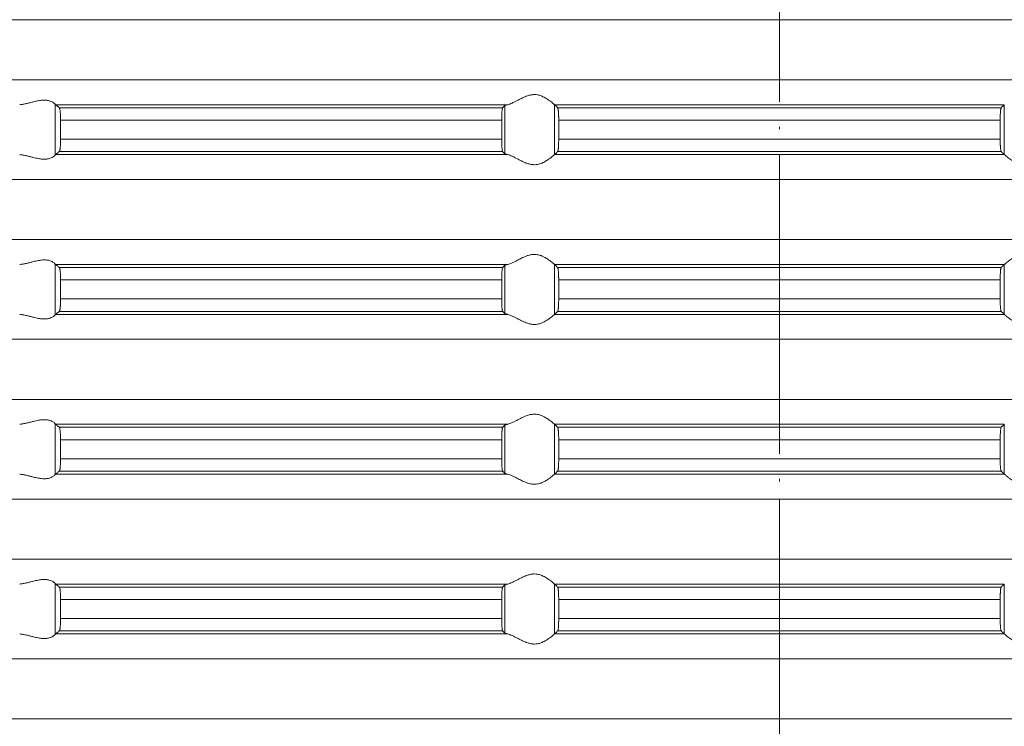
# Model space of a CAD drawing. Units: millimetres. Extents: x 2673 to 4786, y 0 to 1485.
# Drawn here: x 3974 to 4013, y 603 to 631 of the extents above; entities that cross this region are included whole.
import ezdxf

# ---------------------------------------------------------------- set-up
doc = ezdxf.new("R2010")
doc.units = ezdxf.units.MM
doc.linetypes.add('ACAD_ISO04W100', pattern=[30, 24, -3, 0, -3])
doc.linetypes.add('DOT_CENTER', pattern=[14, 12, -1, 0, -1])
doc.layers.add('вспомогательный', color=140, linetype='Continuous', lineweight=20)
doc.layers.add('Оси', color=10, linetype='ACAD_ISO04W100', lineweight=13)

# ---------------------------------------------------------------- blocks, each defined once
blk = doc.blocks.new('HL85N-200__1', base_point=(-1294, -645.598))
at = {"layer": 'вспомогательный', "linetype": 'Continuous'}
for p, q in [((-1131.75, -563.194), (-1236.25, -563.194)), ((-1131.75, -565.602), (-1236.25, -565.602)), ((-1213.004, -568.616), (-1213.004, -566.581)), ((-1194.886, -566.598), (-1212.991, -566.598)), ((-1174.994, -566.598), (-1193.006, -566.598)), ((-1193.004, -568.597), (-1193.004, -566.6)), ((-1174.996, -568.597), (-1174.996, -566.6)), ((-1195.083, -566.719), (-1212.839, -566.719)), ((-1194.996, -568.564), (-1194.996, -566.632)), ((-1175.119, -566.719), (-1192.881, -566.719)), ((-1195.123, -567.217), (-1212.789, -567.217)), ((-1212.789, -567.217), (-1212.789, -567.979)), ((-1195.123, -567.217), (-1195.123, -567.979)), ((-1175.16, -567.217), (-1192.84, -567.217)), ((-1192.84, -567.217), (-1192.84, -567.979)), ((-1175.16, -567.217), (-1175.16, -567.979)), ((-1195.123, -567.979), (-1212.789, -567.979)), ((-1175.16, -567.979), (-1192.84, -567.979)), ((-1194.886, -568.598), (-1212.991, -568.598)), ((-1195.083, -568.477), (-1212.839, -568.477)), ((-1174.994, -568.598), (-1193.006, -568.598)), ((-1175.119, -568.477), (-1192.881, -568.477)), ((-1131.75, -569.594), (-1236.25, -569.594)), ((-1131.75, -572.002), (-1236.25, -572.002)), ((-1213.004, -575.016), (-1213.004, -572.981)), ((-1194.886, -572.998), (-1212.991, -572.998)), ((-1195.083, -573.119), (-1212.839, -573.119)), ((-1194.996, -574.964), (-1194.996, -573.032)), ((-1174.994, -572.998), (-1193.006, -572.998)), ((-1193.004, -574.997), (-1193.004, -573)), ((-1175.119, -573.119), (-1192.881, -573.119)), ((-1174.996, -574.997), (-1174.996, -573)), ((-1195.123, -573.617), (-1212.789, -573.617)), ((-1212.789, -573.617), (-1212.789, -574.379)), ((-1195.123, -573.617), (-1195.123, -574.379)), ((-1175.16, -573.617), (-1192.84, -573.617)), ((-1192.84, -573.617), (-1192.84, -574.379)), ((-1175.16, -573.617), (-1175.16, -574.379)), ((-1195.123, -574.379), (-1212.789, -574.379)), ((-1175.16, -574.379), (-1192.84, -574.379)), ((-1195.083, -574.877), (-1212.839, -574.877)), ((-1175.119, -574.877), (-1192.881, -574.877)), ((-1194.886, -574.998), (-1212.991, -574.998)), ((-1174.994, -574.998), (-1193.006, -574.998)), ((-1131.75, -575.994), (-1236.25, -575.994)), ((-1131.75, -578.402), (-1236.25, -578.402)), ((-1213.004, -581.416), (-1213.004, -579.381)), ((-1194.886, -579.398), (-1212.991, -579.398)), ((-1195.083, -579.519), (-1212.839, -579.519)), ((-1194.996, -581.364), (-1194.996, -579.432)), ((-1174.994, -579.398), (-1193.006, -579.398)), ((-1193.004, -581.397), (-1193.004, -579.4)), ((-1175.119, -579.519), (-1192.881, -579.519)), ((-1174.996, -581.397), (-1174.996, -579.4)), ((-1212.789, -580.017), (-1212.789, -580.779)), ((-1195.123, -580.017), (-1212.789, -580.017)), ((-1195.123, -580.017), (-1195.123, -580.779)), ((-1175.16, -580.017), (-1192.84, -580.017)), ((-1192.84, -580.017), (-1192.84, -580.779)), ((-1175.16, -580.017), (-1175.16, -580.779)), ((-1195.123, -580.779), (-1212.789, -580.779)), ((-1175.16, -580.779), (-1192.84, -580.779)), ((-1194.886, -581.398), (-1212.991, -581.398)), ((-1195.083, -581.277), (-1212.839, -581.277)), ((-1174.994, -581.398), (-1193.006, -581.398)), ((-1175.119, -581.277), (-1192.881, -581.277)), ((-1131.75, -582.394), (-1236.25, -582.394)), ((-1131.75, -584.802), (-1236.25, -584.802)), ((-1213.004, -587.816), (-1213.004, -585.781)), ((-1194.886, -585.798), (-1212.991, -585.798)), ((-1195.083, -585.919), (-1212.839, -585.919)), ((-1194.996, -587.764), (-1194.996, -585.832)), ((-1174.994, -585.798), (-1193.006, -585.798)), ((-1193.004, -587.797), (-1193.004, -585.8)), ((-1175.119, -585.919), (-1192.881, -585.919)), ((-1174.996, -587.797), (-1174.996, -585.8)), ((-1212.789, -586.417), (-1212.789, -587.179)), ((-1195.123, -586.417), (-1212.789, -586.417)), ((-1195.123, -586.417), (-1195.123, -587.179)), ((-1175.16, -586.417), (-1192.84, -586.417)), ((-1192.84, -586.417), (-1192.84, -587.179)), ((-1175.16, -586.417), (-1175.16, -587.179)), ((-1195.123, -587.179), (-1212.789, -587.179)), ((-1175.16, -587.179), (-1192.84, -587.179)), ((-1194.886, -587.798), (-1212.991, -587.798)), ((-1195.083, -587.677), (-1212.839, -587.677)), ((-1174.994, -587.798), (-1193.006, -587.798)), ((-1175.119, -587.677), (-1192.881, -587.677)), ((-1131.75, -588.794), (-1236.25, -588.794)), ((-1131.75, -591.202), (-1236.25, -591.202))]:
    blk.add_line(p, q, dxfattribs=at)
at = {"layer": 'вспомогательный', "linetype": 'DOT_CENTER'}
for p, q in [((-1184, -565.602), (-1184, -563.194)), ((-1184, -572.002), (-1184, -569.594)), ((-1184, -578.402), (-1184, -575.994)), ((-1184, -584.802), (-1184, -582.394)), ((-1184, -591.202), (-1184, -588.794))]:
    blk.add_line(p, q, dxfattribs=at)
at = {"layer": 'вспомогательный', "linetype": 'Continuous'}
for points in [[(-1193.006, -566.598), (-1193.035, -566.574), (-1193.086, -566.531), (-1193.158, -566.474), (-1193.244, -566.412), (-1193.318, -566.363), (-1193.383, -566.323), (-1193.469, -566.279), (-1193.548, -566.245), (-1193.683, -566.206), (-1193.813, -566.194), (-1193.951, -566.207), (-1194.093, -566.245), (-1194.188, -566.281), (-1194.284, -566.323), (-1194.374, -566.367), (-1194.462, -566.412), (-1194.585, -566.475), (-1194.701, -566.531), (-1194.801, -566.574), (-1194.886, -566.598)], [(-1213.004, -566.581), (-1213.026, -566.553), (-1213.068, -566.519), (-1213.119, -566.487), (-1213.205, -566.451), (-1213.276, -566.432), (-1213.339, -566.421), (-1213.421, -566.415), (-1213.502, -566.417), (-1213.685, -566.441), (-1213.875, -566.483), (-1214.014, -566.518), (-1214.154, -566.553), (-1214.291, -566.58), (-1214.426, -566.598)], [(-1213.004, -566.581), (-1213.001, -566.586), (-1212.997, -566.591), (-1212.994, -566.595), (-1212.991, -566.598)], [(-1212.839, -566.719), (-1212.877, -566.689), (-1212.915, -566.658), (-1212.953, -566.628), (-1212.991, -566.598)], [(-1194.996, -566.632), (-1194.983, -566.624), (-1194.96, -566.615), (-1194.931, -566.607), (-1194.886, -566.598)], [(-1193.006, -566.598), (-1193.005, -566.599), (-1193.005, -566.599), (-1193.004, -566.599), (-1193.004, -566.6)], [(-1192.881, -566.719), (-1192.912, -566.689), (-1192.942, -566.659), (-1192.973, -566.63), (-1193.004, -566.6)], [(-1175.119, -566.719), (-1175.088, -566.689), (-1175.058, -566.659), (-1175.027, -566.629), (-1174.996, -566.6)], [(-1174.994, -566.598), (-1174.995, -566.599), (-1174.995, -566.599), (-1174.996, -566.599), (-1174.996, -566.6)], [(-1212.789, -567.217), (-1212.791, -567.115), (-1212.794, -567.018), (-1212.796, -566.974), (-1212.8, -566.92), (-1212.806, -566.861), (-1212.813, -566.805), (-1212.821, -566.761), (-1212.83, -566.733), (-1212.839, -566.719)], [(-1195.083, -566.719), (-1195.087, -566.725), (-1195.091, -566.736), (-1195.095, -566.751), (-1195.099, -566.768), (-1195.102, -566.793), (-1195.106, -566.817), (-1195.108, -566.844), (-1195.112, -566.879), (-1195.113, -566.905), (-1195.116, -566.939), (-1195.118, -566.983), (-1195.12, -567.035), (-1195.121, -567.068), (-1195.122, -567.109), (-1195.123, -567.159), (-1195.123, -567.217)], [(-1194.996, -566.632), (-1195.018, -566.654), (-1195.04, -566.676), (-1195.061, -566.697), (-1195.083, -566.719)], [(-1192.84, -567.217), (-1192.84, -567.159), (-1192.841, -567.108), (-1192.842, -567.066), (-1192.843, -567.033), (-1192.844, -567.002), (-1192.846, -566.964), (-1192.849, -566.921), (-1192.852, -566.877), (-1192.855, -566.843), (-1192.86, -566.805), (-1192.865, -566.768), (-1192.869, -566.748), (-1192.873, -566.735), (-1192.877, -566.724), (-1192.881, -566.719)], [(-1175.16, -567.217), (-1175.16, -567.183), (-1175.159, -567.139), (-1175.158, -567.089), (-1175.157, -567.033), (-1175.153, -566.95), (-1175.148, -566.877), (-1175.145, -566.844), (-1175.142, -566.815), (-1175.139, -566.791), (-1175.135, -566.768), (-1175.131, -566.751), (-1175.127, -566.735), (-1175.123, -566.724), (-1175.119, -566.719)], [(-1212.839, -568.477), (-1212.834, -568.472), (-1212.83, -568.463), (-1212.826, -568.451), (-1212.821, -568.435), (-1212.817, -568.416), (-1212.813, -568.393), (-1212.809, -568.364), (-1212.806, -568.336), (-1212.802, -568.3), (-1212.798, -568.248), (-1212.794, -568.179), (-1212.791, -568.081), (-1212.789, -567.979)], [(-1195.123, -567.979), (-1195.123, -568.037), (-1195.122, -568.087), (-1195.121, -568.129), (-1195.12, -568.161), (-1195.117, -568.229), (-1195.114, -568.281), (-1195.112, -568.318), (-1195.109, -568.352), (-1195.104, -568.39), (-1195.099, -568.428), (-1195.095, -568.447), (-1195.091, -568.461), (-1195.087, -568.471), (-1195.083, -568.477)], [(-1192.881, -568.477), (-1192.877, -568.472), (-1192.873, -568.461), (-1192.869, -568.448), (-1192.865, -568.429), (-1192.86, -568.392), (-1192.855, -568.353), (-1192.852, -568.32), (-1192.847, -568.246), (-1192.843, -568.163), (-1192.842, -568.107), (-1192.841, -568.057), (-1192.84, -568.014), (-1192.84, -567.979)], [(-1175.119, -568.477), (-1175.123, -568.472), (-1175.127, -568.461), (-1175.131, -568.448), (-1175.135, -568.429), (-1175.14, -568.392), (-1175.145, -568.353), (-1175.148, -568.32), (-1175.15, -568.294), (-1175.152, -568.259), (-1175.155, -568.216), (-1175.157, -568.163), (-1175.159, -568.073), (-1175.16, -567.979)], [(-1214.426, -568.598), (-1214.291, -568.616), (-1214.154, -568.644), (-1214.014, -568.678), (-1213.875, -568.713), (-1213.685, -568.756), (-1213.502, -568.779), (-1213.421, -568.781), (-1213.339, -568.775), (-1213.276, -568.765), (-1213.205, -568.745), (-1213.126, -568.713), (-1213.068, -568.678), (-1213.026, -568.644), (-1213.004, -568.616)], [(-1212.991, -568.598), (-1212.994, -568.601), (-1212.997, -568.605), (-1213.001, -568.61), (-1213.004, -568.616)], [(-1212.991, -568.598), (-1212.953, -568.568), (-1212.915, -568.538), (-1212.877, -568.508), (-1212.839, -568.477)], [(-1195.083, -568.477), (-1195.061, -568.499), (-1195.04, -568.521), (-1195.018, -568.542), (-1194.996, -568.564)], [(-1194.886, -568.598), (-1194.931, -568.589), (-1194.96, -568.581), (-1194.981, -568.573), (-1194.996, -568.564)], [(-1194.886, -568.598), (-1194.801, -568.623), (-1194.701, -568.665), (-1194.585, -568.722), (-1194.462, -568.785), (-1194.374, -568.83), (-1194.284, -568.873), (-1194.188, -568.916), (-1194.093, -568.952), (-1193.951, -568.99), (-1193.813, -569.003), (-1193.683, -568.99), (-1193.548, -568.952), (-1193.469, -568.918), (-1193.383, -568.873), (-1193.318, -568.834), (-1193.244, -568.785), (-1193.158, -568.722), (-1193.086, -568.665), (-1193.035, -568.623), (-1193.006, -568.598)], [(-1193.004, -568.597), (-1193.004, -568.597), (-1193.005, -568.597), (-1193.005, -568.598), (-1193.006, -568.598)], [(-1193.004, -568.597), (-1192.973, -568.567), (-1192.942, -568.537), (-1192.912, -568.507), (-1192.881, -568.477)], [(-1174.996, -568.597), (-1175.027, -568.567), (-1175.058, -568.537), (-1175.088, -568.507), (-1175.119, -568.477)], [(-1174.996, -568.597), (-1174.996, -568.597), (-1174.995, -568.597), (-1174.995, -568.598), (-1174.994, -568.598)], [(-1173.114, -568.598), (-1173.199, -568.623), (-1173.299, -568.665), (-1173.415, -568.722), (-1173.538, -568.785), (-1173.626, -568.83), (-1173.716, -568.873), (-1173.812, -568.916), (-1173.907, -568.952), (-1174.049, -568.99), (-1174.187, -569.003), (-1174.317, -568.99), (-1174.452, -568.952), (-1174.531, -568.918), (-1174.617, -568.873), (-1174.682, -568.834), (-1174.756, -568.785), (-1174.842, -568.722), (-1174.914, -568.665), (-1174.965, -568.623), (-1174.994, -568.598)], [(-1213.004, -572.981), (-1213.026, -572.953), (-1213.068, -572.919), (-1213.126, -572.884), (-1213.205, -572.851), (-1213.276, -572.832), (-1213.339, -572.821), (-1213.421, -572.815), (-1213.502, -572.817), (-1213.685, -572.841), (-1213.875, -572.883), (-1214.014, -572.918), (-1214.154, -572.953), (-1214.291, -572.98), (-1214.426, -572.998)], [(-1193.006, -572.998), (-1193.035, -572.974), (-1193.086, -572.931), (-1193.158, -572.874), (-1193.244, -572.812), (-1193.318, -572.763), (-1193.383, -572.723), (-1193.469, -572.679), (-1193.548, -572.645), (-1193.683, -572.606), (-1193.813, -572.594), (-1193.951, -572.607), (-1194.093, -572.645), (-1194.188, -572.681), (-1194.284, -572.723), (-1194.374, -572.767), (-1194.462, -572.812), (-1194.585, -572.875), (-1194.701, -572.931), (-1194.801, -572.974), (-1194.886, -572.998)], [(-1174.994, -572.998), (-1174.965, -572.974), (-1174.914, -572.931), (-1174.842, -572.874), (-1174.756, -572.812), (-1174.682, -572.763), (-1174.617, -572.723), (-1174.531, -572.679), (-1174.452, -572.645), (-1174.317, -572.606), (-1174.187, -572.594), (-1174.049, -572.607), (-1173.907, -572.645), (-1173.812, -572.681), (-1173.716, -572.723), (-1173.626, -572.767), (-1173.538, -572.812), (-1173.415, -572.875), (-1173.299, -572.931), (-1173.199, -572.974), (-1173.114, -572.998)], [(-1213.004, -572.981), (-1213.001, -572.986), (-1212.997, -572.991), (-1212.994, -572.995), (-1212.991, -572.998)], [(-1212.839, -573.119), (-1212.877, -573.089), (-1212.915, -573.058), (-1212.953, -573.028), (-1212.991, -572.998)], [(-1212.789, -573.617), (-1212.791, -573.515), (-1212.794, -573.418), (-1212.798, -573.349), (-1212.802, -573.296), (-1212.806, -573.261), (-1212.809, -573.231), (-1212.813, -573.204), (-1212.817, -573.181), (-1212.821, -573.161), (-1212.83, -573.133), (-1212.839, -573.119)], [(-1195.083, -573.119), (-1195.091, -573.136), (-1195.099, -573.168), (-1195.107, -573.226), (-1195.112, -573.279), (-1195.114, -573.315), (-1195.117, -573.367), (-1195.12, -573.435), (-1195.121, -573.481), (-1195.123, -573.542), (-1195.123, -573.617)], [(-1194.996, -573.032), (-1195.018, -573.054), (-1195.04, -573.076), (-1195.061, -573.097), (-1195.083, -573.119)], [(-1194.996, -573.032), (-1194.984, -573.025), (-1194.96, -573.015), (-1194.927, -573.007), (-1194.886, -572.998)], [(-1193.006, -572.998), (-1193.005, -572.999), (-1193.005, -572.999), (-1193.004, -572.999), (-1193.004, -573)], [(-1192.881, -573.119), (-1192.912, -573.089), (-1192.942, -573.059), (-1192.973, -573.029), (-1193.004, -573)], [(-1192.84, -573.617), (-1192.84, -573.583), (-1192.841, -573.539), (-1192.842, -573.489), (-1192.843, -573.433), (-1192.844, -573.402), (-1192.846, -573.364), (-1192.849, -573.321), (-1192.852, -573.277), (-1192.855, -573.243), (-1192.86, -573.205), (-1192.865, -573.168), (-1192.869, -573.148), (-1192.873, -573.135), (-1192.877, -573.124), (-1192.881, -573.119)], [(-1175.16, -573.617), (-1175.16, -573.559), (-1175.159, -573.508), (-1175.158, -573.466), (-1175.157, -573.433), (-1175.153, -573.35), (-1175.148, -573.277), (-1175.145, -573.242), (-1175.142, -573.215), (-1175.139, -573.191), (-1175.135, -573.168), (-1175.131, -573.151), (-1175.127, -573.135), (-1175.123, -573.126), (-1175.119, -573.119)], [(-1175.119, -573.119), (-1175.088, -573.089), (-1175.058, -573.059), (-1175.027, -573.03), (-1174.996, -573)], [(-1174.994, -572.998), (-1174.995, -572.999), (-1174.995, -572.999), (-1174.996, -572.999), (-1174.996, -573)], [(-1212.839, -574.877), (-1212.835, -574.872), (-1212.83, -574.863), (-1212.826, -574.852), (-1212.821, -574.835), (-1212.815, -574.802), (-1212.809, -574.767), (-1212.806, -574.736), (-1212.801, -574.691), (-1212.798, -574.649), (-1212.796, -574.611), (-1212.794, -574.579), (-1212.792, -574.518), (-1212.79, -574.463), (-1212.79, -574.416), (-1212.789, -574.379)], [(-1195.123, -574.379), (-1195.122, -574.472), (-1195.12, -574.561), (-1195.117, -574.629), (-1195.114, -574.681), (-1195.112, -574.718), (-1195.106, -574.78), (-1195.099, -574.828), (-1195.091, -574.861), (-1195.083, -574.877)], [(-1192.881, -574.877), (-1192.877, -574.871), (-1192.873, -574.861), (-1192.869, -574.848), (-1192.865, -574.829), (-1192.862, -574.809), (-1192.858, -574.781), (-1192.855, -574.752), (-1192.852, -574.72), (-1192.85, -574.694), (-1192.848, -574.659), (-1192.845, -574.616), (-1192.843, -574.563), (-1192.842, -574.507), (-1192.841, -574.457), (-1192.84, -574.414), (-1192.84, -574.379)], [(-1175.119, -574.877), (-1175.123, -574.871), (-1175.127, -574.861), (-1175.131, -574.847), (-1175.135, -574.829), (-1175.142, -574.781), (-1175.148, -574.72), (-1175.151, -574.684), (-1175.154, -574.631), (-1175.157, -574.563), (-1175.158, -574.507), (-1175.159, -574.457), (-1175.16, -574.414), (-1175.16, -574.379)], [(-1212.991, -574.998), (-1212.953, -574.968), (-1212.915, -574.938), (-1212.877, -574.908), (-1212.839, -574.877)], [(-1195.083, -574.877), (-1195.061, -574.899), (-1195.04, -574.921), (-1195.018, -574.942), (-1194.996, -574.964)], [(-1193.004, -574.997), (-1192.973, -574.967), (-1192.942, -574.937), (-1192.912, -574.907), (-1192.881, -574.877)], [(-1174.996, -574.997), (-1175.027, -574.967), (-1175.058, -574.937), (-1175.088, -574.907), (-1175.119, -574.877)], [(-1214.426, -574.998), (-1214.291, -575.016), (-1214.154, -575.044), (-1214.014, -575.078), (-1213.875, -575.113), (-1213.685, -575.156), (-1213.502, -575.179), (-1213.421, -575.181), (-1213.339, -575.175), (-1213.276, -575.165), (-1213.205, -575.145), (-1213.119, -575.109), (-1213.068, -575.078), (-1213.026, -575.044), (-1213.004, -575.016)], [(-1212.991, -574.998), (-1212.994, -575.001), (-1212.997, -575.005), (-1213.001, -575.01), (-1213.004, -575.016)], [(-1194.886, -574.998), (-1194.931, -574.989), (-1194.96, -574.981), (-1194.984, -574.972), (-1194.996, -574.964)], [(-1194.886, -574.998), (-1194.801, -575.023), (-1194.701, -575.065), (-1194.585, -575.122), (-1194.462, -575.185), (-1194.374, -575.23), (-1194.284, -575.273), (-1194.188, -575.316), (-1194.093, -575.352), (-1193.951, -575.39), (-1193.813, -575.403), (-1193.683, -575.39), (-1193.548, -575.352), (-1193.469, -575.318), (-1193.383, -575.273), (-1193.318, -575.234), (-1193.244, -575.185), (-1193.158, -575.122), (-1193.086, -575.065), (-1193.035, -575.023), (-1193.006, -574.998)], [(-1193.004, -574.997), (-1193.004, -574.997), (-1193.005, -574.997), (-1193.005, -574.998), (-1193.006, -574.998)], [(-1174.996, -574.997), (-1174.996, -574.997), (-1174.995, -574.997), (-1174.995, -574.998), (-1174.994, -574.998)], [(-1173.114, -574.998), (-1173.199, -575.023), (-1173.299, -575.065), (-1173.415, -575.122), (-1173.538, -575.185), (-1173.626, -575.23), (-1173.716, -575.273), (-1173.812, -575.316), (-1173.907, -575.352), (-1174.049, -575.39), (-1174.187, -575.403), (-1174.317, -575.39), (-1174.452, -575.352), (-1174.531, -575.318), (-1174.617, -575.273), (-1174.682, -575.234), (-1174.756, -575.185), (-1174.842, -575.122), (-1174.914, -575.065), (-1174.965, -575.023), (-1174.994, -574.998)], [(-1213.004, -579.381), (-1213.026, -579.353), (-1213.068, -579.319), (-1213.126, -579.284), (-1213.205, -579.251), (-1213.276, -579.232), (-1213.339, -579.221), (-1213.421, -579.215), (-1213.502, -579.217), (-1213.685, -579.241), (-1213.875, -579.283), (-1214.014, -579.318), (-1214.154, -579.353), (-1214.291, -579.38), (-1214.426, -579.398)], [(-1193.006, -579.398), (-1193.035, -579.374), (-1193.086, -579.331), (-1193.158, -579.274), (-1193.244, -579.212), (-1193.318, -579.163), (-1193.383, -579.123), (-1193.469, -579.079), (-1193.548, -579.045), (-1193.683, -579.006), (-1193.813, -578.994), (-1193.951, -579.007), (-1194.093, -579.045), (-1194.188, -579.081), (-1194.284, -579.123), (-1194.374, -579.167), (-1194.462, -579.212), (-1194.585, -579.275), (-1194.701, -579.331), (-1194.801, -579.374), (-1194.886, -579.398)], [(-1213.004, -579.381), (-1213.001, -579.386), (-1212.997, -579.391), (-1212.994, -579.395), (-1212.991, -579.398)], [(-1212.839, -579.519), (-1212.877, -579.489), (-1212.915, -579.458), (-1212.953, -579.428), (-1212.991, -579.398)], [(-1212.789, -580.017), (-1212.791, -579.915), (-1212.794, -579.818), (-1212.799, -579.734), (-1212.806, -579.661), (-1212.813, -579.605), (-1212.821, -579.561), (-1212.825, -579.547), (-1212.83, -579.533), (-1212.835, -579.524), (-1212.839, -579.519)], [(-1195.083, -579.519), (-1195.087, -579.525), (-1195.091, -579.536), (-1195.095, -579.551), (-1195.099, -579.568), (-1195.102, -579.593), (-1195.106, -579.617), (-1195.109, -579.649), (-1195.112, -579.679), (-1195.113, -579.705), (-1195.116, -579.739), (-1195.118, -579.783), (-1195.12, -579.835), (-1195.122, -579.89), (-1195.123, -579.94), (-1195.123, -579.983), (-1195.123, -580.017)], [(-1194.996, -579.432), (-1195.018, -579.454), (-1195.04, -579.476), (-1195.061, -579.497), (-1195.083, -579.519)], [(-1194.996, -579.432), (-1194.981, -579.423), (-1194.96, -579.415), (-1194.924, -579.406), (-1194.886, -579.398)], [(-1193.006, -579.398), (-1193.005, -579.399), (-1193.005, -579.399), (-1193.004, -579.399), (-1193.004, -579.4)], [(-1192.881, -579.519), (-1192.912, -579.489), (-1192.942, -579.459), (-1192.973, -579.43), (-1193.004, -579.4)], [(-1192.84, -580.017), (-1192.84, -579.959), (-1192.841, -579.908), (-1192.842, -579.866), (-1192.843, -579.833), (-1192.846, -579.765), (-1192.849, -579.713), (-1192.852, -579.677), (-1192.855, -579.642), (-1192.858, -579.615), (-1192.862, -579.59), (-1192.865, -579.568), (-1192.869, -579.549), (-1192.873, -579.535), (-1192.877, -579.526), (-1192.881, -579.519)], [(-1175.16, -580.017), (-1175.159, -579.941), (-1175.158, -579.879), (-1175.157, -579.833), (-1175.153, -579.75), (-1175.148, -579.677), (-1175.143, -579.624), (-1175.135, -579.568), (-1175.127, -579.535), (-1175.119, -579.519)], [(-1175.119, -579.519), (-1175.088, -579.489), (-1175.058, -579.459), (-1175.027, -579.429), (-1174.996, -579.4)], [(-1174.994, -579.398), (-1174.995, -579.399), (-1174.995, -579.399), (-1174.996, -579.399), (-1174.996, -579.4)], [(-1212.839, -581.277), (-1212.834, -581.272), (-1212.83, -581.263), (-1212.825, -581.25), (-1212.821, -581.235), (-1212.815, -581.202), (-1212.809, -581.167), (-1212.806, -581.136), (-1212.799, -581.062), (-1212.794, -580.979), (-1212.791, -580.881), (-1212.789, -580.779)], [(-1195.123, -580.779), (-1195.123, -580.827), (-1195.122, -580.889), (-1195.12, -580.961), (-1195.117, -581.029), (-1195.114, -581.081), (-1195.112, -581.118), (-1195.107, -581.171), (-1195.099, -581.228), (-1195.091, -581.261), (-1195.083, -581.277)], [(-1192.881, -581.277), (-1192.877, -581.272), (-1192.873, -581.261), (-1192.869, -581.247), (-1192.865, -581.229), (-1192.862, -581.207), (-1192.858, -581.181), (-1192.855, -581.155), (-1192.852, -581.12), (-1192.847, -581.046), (-1192.843, -580.963), (-1192.842, -580.931), (-1192.841, -580.889), (-1192.84, -580.838), (-1192.84, -580.779)], [(-1175.119, -581.277), (-1175.123, -581.271), (-1175.127, -581.261), (-1175.131, -581.248), (-1175.135, -581.229), (-1175.14, -581.192), (-1175.145, -581.153), (-1175.148, -581.12), (-1175.151, -581.084), (-1175.154, -581.031), (-1175.157, -580.963), (-1175.158, -580.907), (-1175.159, -580.857), (-1175.16, -580.814), (-1175.16, -580.779)], [(-1214.426, -581.398), (-1214.291, -581.416), (-1214.154, -581.444), (-1214.014, -581.478), (-1213.875, -581.513), (-1213.685, -581.556), (-1213.502, -581.579), (-1213.421, -581.581), (-1213.339, -581.575), (-1213.276, -581.565), (-1213.205, -581.545), (-1213.119, -581.509), (-1213.068, -581.478), (-1213.026, -581.444), (-1213.004, -581.416)], [(-1212.991, -581.398), (-1212.994, -581.401), (-1212.997, -581.405), (-1213.001, -581.41), (-1213.004, -581.416)], [(-1212.991, -581.398), (-1212.953, -581.368), (-1212.915, -581.338), (-1212.877, -581.308), (-1212.839, -581.277)], [(-1195.083, -581.277), (-1195.061, -581.299), (-1195.04, -581.321), (-1195.018, -581.342), (-1194.996, -581.364)], [(-1194.886, -581.398), (-1194.924, -581.391), (-1194.96, -581.381), (-1194.984, -581.372), (-1194.996, -581.364)], [(-1194.886, -581.398), (-1194.801, -581.423), (-1194.701, -581.465), (-1194.585, -581.522), (-1194.462, -581.585), (-1194.374, -581.63), (-1194.284, -581.673), (-1194.188, -581.716), (-1194.093, -581.752), (-1193.951, -581.79), (-1193.813, -581.803), (-1193.683, -581.79), (-1193.548, -581.752), (-1193.469, -581.718), (-1193.383, -581.673), (-1193.318, -581.634), (-1193.244, -581.585), (-1193.158, -581.522), (-1193.086, -581.465), (-1193.035, -581.423), (-1193.006, -581.398)], [(-1193.004, -581.397), (-1193.004, -581.397), (-1193.005, -581.397), (-1193.005, -581.398), (-1193.006, -581.398)], [(-1193.004, -581.397), (-1192.973, -581.367), (-1192.942, -581.337), (-1192.912, -581.307), (-1192.881, -581.277)], [(-1174.996, -581.397), (-1175.027, -581.367), (-1175.058, -581.337), (-1175.088, -581.307), (-1175.119, -581.277)], [(-1174.996, -581.397), (-1174.996, -581.397), (-1174.995, -581.397), (-1174.995, -581.398), (-1174.994, -581.398)], [(-1173.114, -581.398), (-1173.199, -581.423), (-1173.299, -581.465), (-1173.415, -581.522), (-1173.538, -581.585), (-1173.626, -581.63), (-1173.716, -581.673), (-1173.812, -581.716), (-1173.907, -581.752), (-1174.049, -581.79), (-1174.187, -581.803), (-1174.317, -581.79), (-1174.452, -581.752), (-1174.531, -581.718), (-1174.617, -581.673), (-1174.682, -581.634), (-1174.756, -581.585), (-1174.842, -581.522), (-1174.914, -581.465), (-1174.965, -581.423), (-1174.994, -581.398)], [(-1193.006, -585.798), (-1193.035, -585.774), (-1193.086, -585.731), (-1193.158, -585.674), (-1193.244, -585.612), (-1193.318, -585.563), (-1193.383, -585.523), (-1193.469, -585.479), (-1193.548, -585.445), (-1193.683, -585.406), (-1193.813, -585.394), (-1193.951, -585.407), (-1194.093, -585.445), (-1194.188, -585.481), (-1194.284, -585.523), (-1194.374, -585.567), (-1194.462, -585.612), (-1194.585, -585.675), (-1194.701, -585.731), (-1194.801, -585.774), (-1194.886, -585.798)], [(-1213.004, -585.781), (-1213.026, -585.753), (-1213.068, -585.719), (-1213.126, -585.684), (-1213.205, -585.651), (-1213.276, -585.632), (-1213.339, -585.621), (-1213.421, -585.615), (-1213.502, -585.617), (-1213.685, -585.641), (-1213.875, -585.683), (-1214.014, -585.718), (-1214.154, -585.753), (-1214.291, -585.78), (-1214.426, -585.798)], [(-1213.004, -585.781), (-1213.001, -585.786), (-1212.997, -585.791), (-1212.994, -585.795), (-1212.991, -585.798)], [(-1212.839, -585.919), (-1212.877, -585.889), (-1212.915, -585.858), (-1212.953, -585.828), (-1212.991, -585.798)], [(-1212.789, -586.417), (-1212.79, -586.365), (-1212.791, -586.314), (-1212.792, -586.27), (-1212.794, -586.218), (-1212.798, -586.149), (-1212.802, -586.096), (-1212.806, -586.061), (-1212.809, -586.033), (-1212.813, -586.004), (-1212.817, -585.981), (-1212.821, -585.961), (-1212.83, -585.933), (-1212.839, -585.919)], [(-1195.083, -585.919), (-1195.087, -585.925), (-1195.091, -585.936), (-1195.095, -585.949), (-1195.099, -585.968), (-1195.103, -585.999), (-1195.108, -586.036), (-1195.112, -586.079), (-1195.116, -586.153), (-1195.12, -586.235), (-1195.122, -586.29), (-1195.123, -586.34), (-1195.123, -586.383), (-1195.123, -586.417)], [(-1194.996, -585.832), (-1195.018, -585.854), (-1195.04, -585.876), (-1195.061, -585.897), (-1195.083, -585.919)], [(-1194.996, -585.832), (-1194.983, -585.824), (-1194.96, -585.815), (-1194.927, -585.807), (-1194.886, -585.798)], [(-1193.006, -585.798), (-1193.005, -585.799), (-1193.005, -585.799), (-1193.004, -585.799), (-1193.004, -585.8)], [(-1192.881, -585.919), (-1192.912, -585.889), (-1192.942, -585.859), (-1192.973, -585.83), (-1193.004, -585.8)], [(-1192.84, -586.417), (-1192.84, -586.383), (-1192.841, -586.339), (-1192.842, -586.289), (-1192.843, -586.233), (-1192.847, -586.15), (-1192.852, -586.077), (-1192.855, -586.047), (-1192.858, -586.015), (-1192.862, -585.99), (-1192.865, -585.968), (-1192.869, -585.948), (-1192.873, -585.935), (-1192.877, -585.925), (-1192.881, -585.919)], [(-1175.16, -586.417), (-1175.16, -586.359), (-1175.159, -586.308), (-1175.158, -586.266), (-1175.157, -586.233), (-1175.155, -586.181), (-1175.152, -586.137), (-1175.15, -586.102), (-1175.148, -586.077), (-1175.145, -586.044), (-1175.142, -586.015), (-1175.139, -585.991), (-1175.135, -585.968), (-1175.131, -585.949), (-1175.127, -585.935), (-1175.123, -585.924), (-1175.119, -585.919)], [(-1175.119, -585.919), (-1175.088, -585.889), (-1175.058, -585.859), (-1175.027, -585.829), (-1174.996, -585.8)], [(-1174.994, -585.798), (-1174.995, -585.799), (-1174.995, -585.799), (-1174.996, -585.799), (-1174.996, -585.8)], [(-1212.839, -587.677), (-1212.83, -587.663), (-1212.821, -587.635), (-1212.817, -587.614), (-1212.813, -587.593), (-1212.809, -587.564), (-1212.806, -587.536), (-1212.802, -587.5), (-1212.798, -587.448), (-1212.794, -587.379), (-1212.791, -587.298), (-1212.79, -587.23), (-1212.789, -587.179)], [(-1195.123, -587.179), (-1195.123, -587.237), (-1195.122, -587.287), (-1195.121, -587.329), (-1195.12, -587.361), (-1195.116, -587.444), (-1195.112, -587.518), (-1195.109, -587.552), (-1195.104, -587.59), (-1195.099, -587.628), (-1195.095, -587.648), (-1195.091, -587.661), (-1195.087, -587.671), (-1195.083, -587.677)], [(-1192.881, -587.677), (-1192.873, -587.661), (-1192.865, -587.629), (-1192.858, -587.581), (-1192.852, -587.52), (-1192.849, -587.484), (-1192.846, -587.431), (-1192.843, -587.363), (-1192.841, -587.29), (-1192.84, -587.227), (-1192.84, -587.179)], [(-1175.119, -587.677), (-1175.127, -587.661), (-1175.135, -587.629), (-1175.142, -587.581), (-1175.148, -587.52), (-1175.153, -587.446), (-1175.157, -587.363), (-1175.159, -587.29), (-1175.16, -587.227), (-1175.16, -587.179)], [(-1214.426, -587.798), (-1214.291, -587.816), (-1214.154, -587.844), (-1214.014, -587.878), (-1213.875, -587.913), (-1213.685, -587.956), (-1213.502, -587.979), (-1213.421, -587.981), (-1213.339, -587.975), (-1213.276, -587.965), (-1213.205, -587.945), (-1213.169, -587.932), (-1213.127, -587.913), (-1213.093, -587.894), (-1213.068, -587.878), (-1213.026, -587.844), (-1213.004, -587.816)], [(-1212.991, -587.798), (-1212.994, -587.801), (-1212.997, -587.805), (-1213.001, -587.81), (-1213.004, -587.816)], [(-1212.991, -587.798), (-1212.953, -587.768), (-1212.915, -587.738), (-1212.877, -587.708), (-1212.839, -587.677)], [(-1195.083, -587.677), (-1195.061, -587.699), (-1195.04, -587.721), (-1195.018, -587.742), (-1194.996, -587.764)], [(-1194.886, -587.798), (-1194.927, -587.79), (-1194.96, -587.781), (-1194.983, -587.773), (-1194.996, -587.764)], [(-1194.886, -587.798), (-1194.801, -587.823), (-1194.701, -587.865), (-1194.585, -587.922), (-1194.462, -587.985), (-1194.374, -588.03), (-1194.284, -588.073), (-1194.188, -588.116), (-1194.093, -588.152), (-1193.951, -588.19), (-1193.813, -588.203), (-1193.683, -588.19), (-1193.548, -588.152), (-1193.469, -588.118), (-1193.383, -588.073), (-1193.318, -588.034), (-1193.244, -587.985), (-1193.158, -587.922), (-1193.086, -587.865), (-1193.035, -587.823), (-1193.006, -587.798)], [(-1193.004, -587.797), (-1193.004, -587.797), (-1193.005, -587.797), (-1193.005, -587.798), (-1193.006, -587.798)], [(-1193.004, -587.797), (-1192.973, -587.767), (-1192.942, -587.737), (-1192.912, -587.707), (-1192.881, -587.677)], [(-1174.996, -587.797), (-1175.027, -587.767), (-1175.058, -587.737), (-1175.088, -587.707), (-1175.119, -587.677)], [(-1174.996, -587.797), (-1174.996, -587.797), (-1174.995, -587.797), (-1174.995, -587.798), (-1174.994, -587.798)], [(-1173.114, -587.798), (-1173.199, -587.823), (-1173.299, -587.865), (-1173.415, -587.922), (-1173.538, -587.985), (-1173.626, -588.03), (-1173.716, -588.073), (-1173.812, -588.116), (-1173.907, -588.152), (-1174.049, -588.19), (-1174.187, -588.203), (-1174.317, -588.19), (-1174.452, -588.152), (-1174.531, -588.118), (-1174.617, -588.073), (-1174.682, -588.034), (-1174.756, -587.985), (-1174.842, -587.922), (-1174.914, -587.865), (-1174.965, -587.823), (-1174.994, -587.798)]]:
    blk.add_spline(points, degree=3, dxfattribs=at)
at = {"layer": 'Оси', "linetype": 'DOT_CENTER'}
blk.add_line((-1184, -413.485), (-1184, -650.534), dxfattribs=at)

msp = doc.modelspace()

# ---------------------------------------------------------------- block references
msp.add_blockref('HL85N-200__1', (3894.346, 548.849))

doc.saveas('drawing.dxf')
